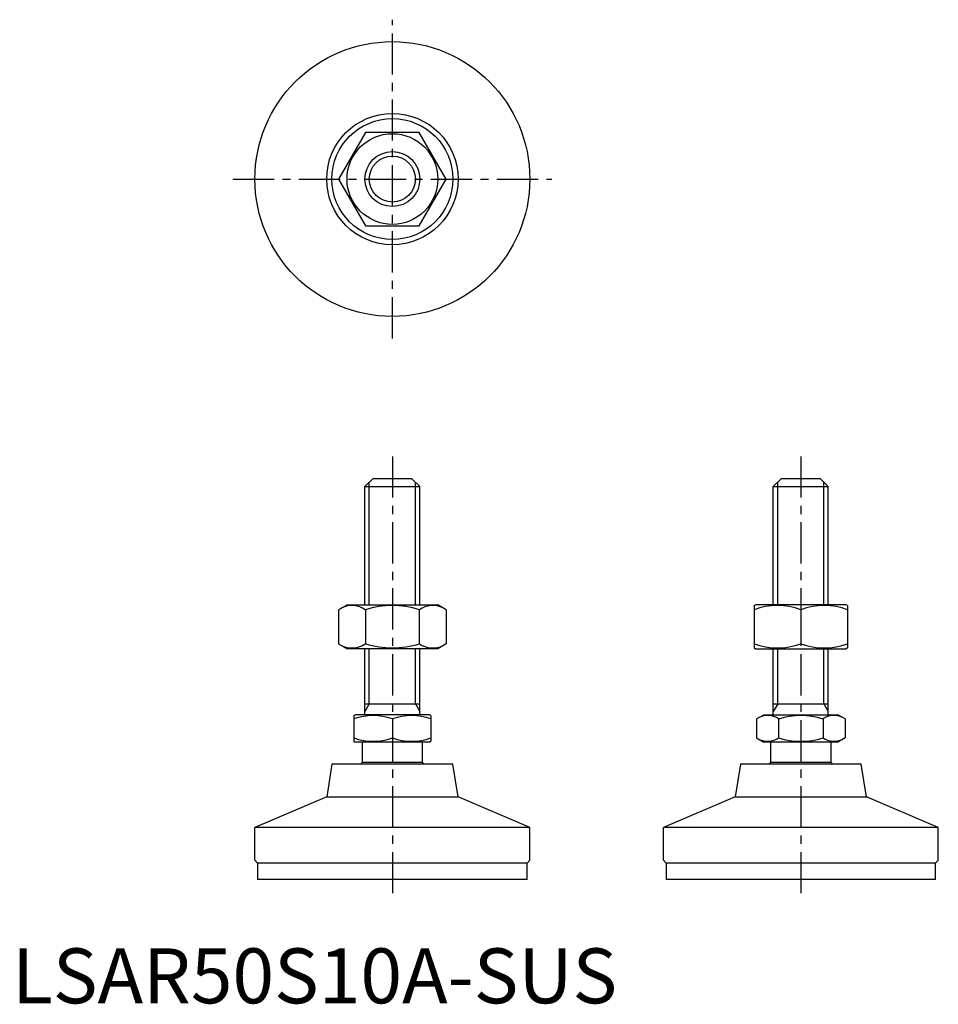
# Model space of a CAD drawing. Extents: x 1 to 168, y 0 to 179.
import ezdxf

# ---------------------------------------------------------------- set-up
doc = ezdxf.new("R2010")
doc.units = 0
doc.header["$LTSCALE"] = 6
doc.linetypes.add('CENTER', pattern=[2, 1.25, -0.25, 0.25, -0.25])
doc.layers.get('0').update_dxf_attribs({"linetype": 'CONTINUOUS'})
doc.layers.add('1', color=1, linetype='CENTER')
doc.layers.add('3', color=3, linetype='CONTINUOUS')
doc.styles.add('STANDARD1', font='txt')

msp = doc.modelspace()

# ---------------------------------------------------------------- linework, layer by layer
for p, q in [((64.24, 158.48), (59.33, 149.98)), ((74.05, 158.48), (64.24, 158.48)), ((78.96, 149.98), (74.05, 158.48)), ((59.33, 149.98), (64.24, 141.48)), ((74.05, 141.48), (78.96, 149.98)), ((64.24, 141.48), (74.05, 141.48)), ((64.15, 94.02), (65.65, 95.52)), ((65.65, 95.52), (72.65, 95.52)), ((72.65, 95.52), (74.15, 94.02)), ((138.43, 94.02), (139.93, 95.52)), ((139.93, 95.52), (146.93, 95.52)), ((146.93, 95.52), (148.43, 94.02)), ((64.15, 72.52), (64.15, 94.02)), ((64.15, 94.02), (74.15, 94.02)), ((74.15, 72.52), (74.15, 94.02)), ((138.43, 72.52), (138.43, 94.02)), ((138.43, 94.02), (148.43, 94.02)), ((148.43, 72.52), (148.43, 94.02)), ((59.33, 71.62), (60.9, 72.52)), ((60.9, 72.52), (77.4, 72.52)), ((78.96, 71.62), (77.4, 72.52)), ((134.93, 72.38), (135.18, 72.52)), ((134.93, 72.38), (134.93, 64.67)), ((151.68, 72.52), (135.18, 72.52)), ((151.93, 72.38), (151.68, 72.52)), ((151.93, 72.38), (151.93, 64.67)), ((59.33, 71.62), (59.33, 65.43)), ((64.24, 71.62), (64.24, 65.43)), ((74.05, 71.62), (74.05, 65.43)), ((78.96, 71.62), (78.96, 65.43)), ((143.43, 71.62), (143.43, 65.43)), ((59.33, 65.43), (60.9, 64.52)), ((77.4, 64.52), (60.9, 64.52)), ((64.15, 52.52), (64.15, 64.52)), ((74.15, 52.52), (74.15, 64.52)), ((78.96, 65.43), (77.4, 64.52)), ((134.93, 64.67), (135.18, 64.52)), ((135.18, 64.52), (151.68, 64.52)), ((138.43, 52.52), (138.43, 64.52)), ((148.43, 52.52), (148.43, 64.52)), ((151.93, 64.67), (151.68, 64.52)), ((64.15, 54.52), (74.15, 54.52)), ((138.43, 54.52), (148.43, 54.52)), ((62.15, 52.37), (62.41, 52.52)), ((62.15, 52.37), (62.15, 47.68)), ((75.88, 52.52), (62.41, 52.52)), ((76.15, 52.37), (75.88, 52.52)), ((76.15, 52.37), (76.15, 47.68)), ((135.35, 51.74), (136.7, 52.52)), ((136.7, 52.52), (150.16, 52.52)), ((151.51, 51.74), (150.16, 52.52)), ((69.15, 51.74), (69.15, 48.31)), ((135.35, 51.74), (135.35, 48.31)), ((139.39, 51.74), (139.39, 48.31)), ((147.47, 51.74), (147.47, 48.31)), ((151.51, 51.74), (151.51, 48.31)), ((62.15, 47.68), (62.41, 47.52)), ((75.88, 47.52), (62.41, 47.52)), ((63.65, 47.52), (63.65, 43.85)), ((74.65, 43.85), (74.65, 47.52)), ((76.15, 47.68), (75.88, 47.52)), ((135.35, 48.31), (136.7, 47.52)), ((150.16, 47.52), (136.7, 47.52)), ((137.93, 47.52), (137.93, 43.85)), ((148.93, 43.85), (148.93, 47.52)), ((151.51, 48.31), (150.16, 47.52)), ((58.15, 43.52), (57.21, 37.59)), ((80.15, 43.52), (58.15, 43.52)), ((74.65, 43.85), (63.65, 43.85)), ((81.09, 37.59), (80.15, 43.52)), ((132.43, 43.52), (131.49, 37.59)), ((154.43, 43.52), (132.43, 43.52)), ((148.93, 43.85), (137.93, 43.85)), ((155.37, 37.59), (154.43, 43.52)), ((57.21, 37.59), (44.15, 32.02)), ((57.21, 37.59), (81.09, 37.59)), ((94.15, 32.02), (81.09, 37.59)), ((131.49, 37.59), (118.43, 32.02)), ((131.49, 37.59), (155.37, 37.59)), ((168.43, 32.02), (155.37, 37.59)), ((94.15, 32.02), (44.15, 32.02)), ((44.15, 26.02), (44.15, 32.02)), ((94.15, 26.02), (94.15, 32.02)), ((168.43, 32.02), (118.43, 32.02)), ((118.43, 26.02), (118.43, 32.02)), ((168.43, 26.02), (168.43, 32.02)), ((44.15, 26.02), (44.65, 25.52)), ((93.65, 25.52), (44.65, 25.52)), ((44.65, 25.52), (44.65, 22.52)), ((93.65, 25.52), (94.15, 26.02)), ((93.65, 22.52), (93.65, 25.52)), ((118.43, 26.02), (118.93, 25.52)), ((167.93, 25.52), (118.93, 25.52)), ((118.93, 25.52), (118.93, 22.52)), ((167.93, 25.52), (168.43, 26.02)), ((167.93, 22.52), (167.93, 25.52)), ((93.65, 22.52), (44.65, 22.52)), ((167.93, 22.52), (118.93, 22.52))]:
    msp.add_line(p, q)
for radius in [25, 11.94, 11, 8.25, 5]:
    msp.add_circle((69.15, 149.98), radius)
for centre, radius, start, end in [((61.78, 68.04), 4.34, 55.6158, 115.6158), ((69.15, 56.14), 16.24, 72.412, 107.588), ((76.51, 68.04), 4.34, 64.3842, 124.3842), ((139.18, 60.1), 12.28, 69.7438, 110.2562), ((147.68, 60.1), 12.28, 69.7438, 110.2562), ((61.78, 69.01), 4.34, 244.3842, 304.3842), ((69.15, 80.91), 16.24, 252.412, 287.588), ((76.51, 69.01), 4.34, 235.6158, 295.6158), ((139.18, 76.94), 12.28, 249.7438, 290.2562), ((147.68, 76.94), 12.28, 249.7438, 290.2562), ((65.65, 42.26), 10.11, 69.7438, 110.2562), ((72.65, 42.26), 10.11, 69.7438, 110.2562), ((137.37, 48.79), 3.58, 55.6158, 115.6158), ((143.43, 38.99), 13.37, 72.412, 107.588), ((149.49, 48.79), 3.58, 64.3842, 124.3842), ((65.65, 57.79), 10.11, 249.7438, 290.2562), ((72.65, 57.79), 10.11, 249.7438, 290.2562), ((137.37, 51.26), 3.58, 244.3842, 304.3842), ((143.43, 61.05), 13.37, 252.412, 287.588), ((149.49, 51.26), 3.58, 235.6158, 295.6158), ((69.15, 39.52), 7, 141.7868, 145.1501), ((69.15, 39.52), 7, 34.8499, 38.2132), ((143.43, 39.52), 7, 141.7868, 145.1501), ((143.43, 39.52), 7, 34.8499, 38.2132)]:
    msp.add_arc(centre, radius, start, end)
at = {"extrusion": (0, 1, 0)}
for p in [(69.15, 25.52), (143.43, 25.52)]:
    msp.add_point(p, dxfattribs=at)
at = {"layer": '1'}
for p, q in [((69.15, 120.98), (69.15, 178.98)), ((40.15, 149.98), (98.15, 149.98)), ((69.15, 99.52), (69.15, 18.52)), ((143.43, 99.52), (143.43, 18.52))]:
    msp.add_line(p, q, dxfattribs=at)
at = {"layer": '3'}
for p, q in [((64.96, 72.52), (64.96, 94.84)), ((73.33, 72.52), (73.33, 94.84)), ((139.24, 72.52), (139.24, 94.84)), ((147.62, 72.52), (147.62, 94.84)), ((64.96, 54.52), (64.96, 64.52)), ((73.33, 54.52), (73.33, 64.52)), ((139.24, 54.52), (139.24, 64.52)), ((147.62, 54.52), (147.62, 64.52)), ((64.96, 54.52), (64.15, 53.12)), ((73.33, 54.52), (74.15, 53.12)), ((139.24, 54.52), (138.43, 53.12)), ((147.62, 54.52), (148.43, 53.12))]:
    msp.add_line(p, q, dxfattribs=at)
msp.add_circle((69.15, 149.98), 4.19, dxfattribs=at)

# ---------------------------------------------------------------- texts
at = {"color": 3, "style": 'STANDARD1'}
msp.add_text('LSAR50S10A-SUS', height=10, dxfattribs=at).set_placement((0, 0))

doc.saveas('drawing.dxf')
